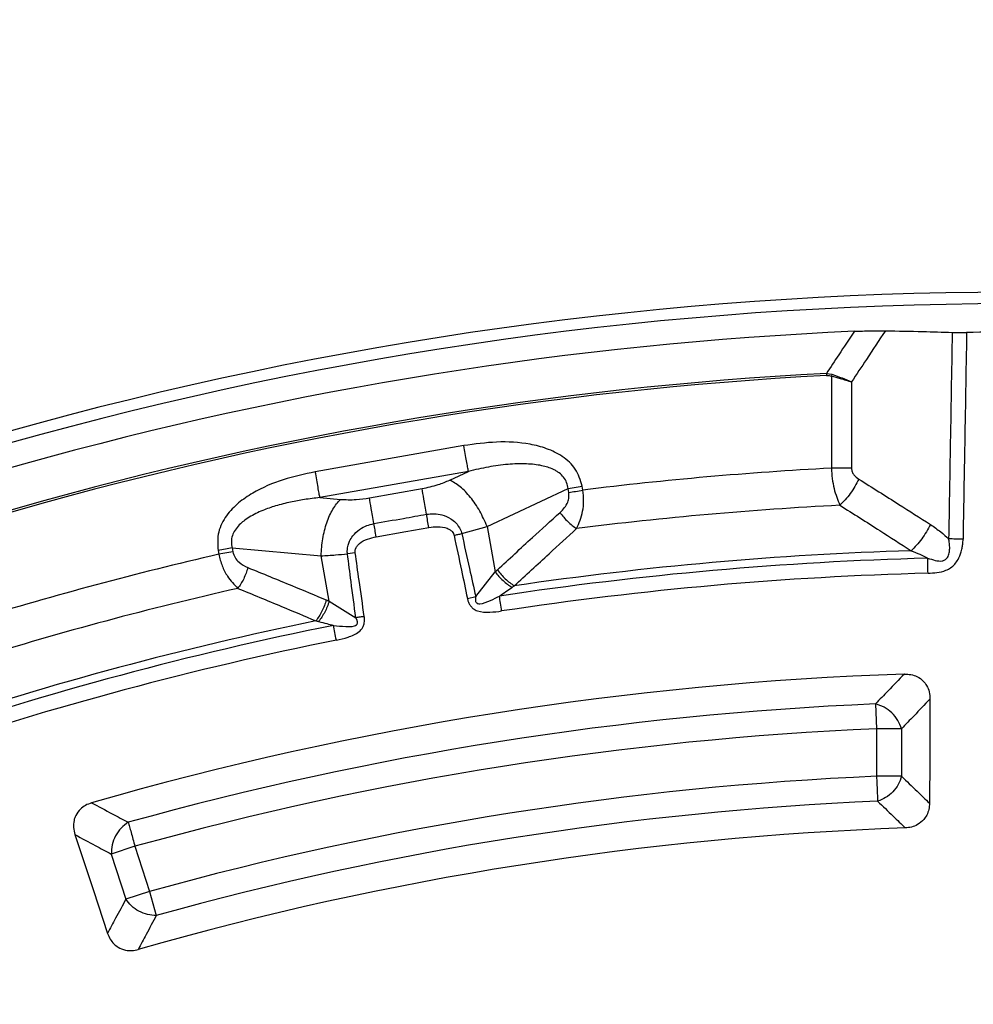
# Model space of a CAD drawing. Units: millimetres. Extents: x 320 to 13121, y 320 to 9184.
# Drawn here: x 3750 to 3833, y 2233 to 2318 of the extents above; entities that cross this region are included whole.
import ezdxf

# ---------------------------------------------------------------- set-up
doc = ezdxf.new("R2010")
doc.units = ezdxf.units.MM
doc.header["$LTSCALE"] = 32

msp = doc.modelspace()

# ---------------------------------------------------------------- linework, layer by layer
at = {"color": 7, "linetype": 'Continuous', "lineweight": 25}
for p, q in [((3820.073, 2287.538), (3820.548, 2287.463)), ((3820.548, 2287.463), (3820.504, 2287.311)), ((3820.504, 2287.311), (3820.504, 2279.311)), ((3822.254, 2286.805), (3822.254, 2279.311)), ((3788.583, 2281.268), (3775.678, 2278.992)), ((3822.254, 2279.311), (3820.504, 2279.311)), ((3788.977, 2279.036), (3776.072, 2276.761)), ((3787.352, 2278.277), (3788.977, 2279.036)), ((3797.629, 2277.535), (3798.86, 2277.752)), ((3798.92, 2277.413), (3798.86, 2277.752)), ((3776.072, 2276.761), (3777.858, 2276.602)), ((3780.374, 2276.729), (3784.945, 2277.535)), ((3790.601, 2274.248), (3797.629, 2277.535)), ((3797.689, 2277.196), (3797.629, 2277.535)), ((3788.395, 2273.631), (3790.601, 2274.248)), ((3790.601, 2274.248), (3791.297, 2270.301)), ((3767.224, 2272.174), (3767.284, 2271.834)), ((3768.515, 2272.051), (3767.284, 2271.834)), ((3768.455, 2272.391), (3776.183, 2271.706)), ((3768.455, 2272.391), (3768.515, 2272.051)), ((3776.879, 2267.759), (3776.183, 2271.706)), ((3779.141, 2271.974), (3778.467, 2271.88)), ((3789.609, 2268.163), (3791.297, 2270.301)), ((3776.879, 2267.759), (3779.196, 2266.326)), ((3788.883, 2268.01), (3789.609, 2268.163)), ((3824.333, 2258.843), (3824.427, 2256.68)), ((3824.427, 2256.68), (3824.427, 2252.563)), ((3826.592, 2256.68), (3824.427, 2256.68)), ((3826.592, 2256.68), (3826.592, 2252.563)), ((3826.592, 2252.563), (3824.427, 2252.563)), ((3760.012, 2246.478), (3757.953, 2245.809)), ((3760.012, 2246.478), (3761.284, 2242.562)), ((3757.953, 2245.809), (3759.225, 2241.893)), ((3761.284, 2242.562), (3759.225, 2241.893)), ((3761.284, 2242.562), (3761.862, 2240.475))]:
    msp.add_line(p, q, dxfattribs=at)
at = {"color": 7, "linetype": 'Continuous', "lineweight": 25, "flags": 128}
for points in [[(3780.968, 2273.36), (3783.528, 2273.812), (3785.538, 2274.166)], [(3829.071, 2259.257), (3829.044, 2254.144), (3829.023, 2250.226)], [(3754.799, 2247.493), (3756.405, 2242.639), (3757.635, 2238.919)]]:
    msp.add_lwpolyline(points, dxfattribs=at)
at = {"color": 7, "linetype": 'Continuous', "lineweight": 25}
for radius in [445, 439, 397.431]:
    msp.add_circle((3836.834, 1969.892), radius, dxfattribs=at)
for radius, start, end in [(324.699, 18.23895, 143.2294), (323.7, 18.23895, 143.2294), (321.625, 92.55383, 118.64789), (321.238, 89.18301, 90.81699), (318.089, 93.02057, 118.64789), (317.905, 93.02057, 118.64789), (309.85, 93.02108, 97.02853), (306.596, 92.91446, 97.20686), (309.85, 102.97147, 107.02853), (302.404, 91.78342, 98.3419), (301.71, 91.51296, 98.60959), (300.406, 91.51296, 98.60959), (306.596, 102.79314, 107.20686), (301.71, 101.39041, 108.60959), (302.404, 101.6581, 108.3419), (300.406, 101.39041, 108.60959), (291.713, 91.96262, 106.03738), (289.222, 92.47727, 105.52273), (287.057, 92.47727, 105.52273), (282.943, 92.51331, 105.48669), (280.778, 92.51331, 105.48669), (278.358, 92.0402, 105.9598)]:
    msp.add_arc((3836.834, 1969.892), radius, start, end, dxfattribs=at)
for points, knots in [([(4214.889, 1860.437), (4216.444, 1866.077), (4219.553, 1877.358), (4223.254, 1894.52), (4226.242, 1911.818), (4228.44, 1929.234), (4229.864, 1946.731), (4230.506, 1964.274), (4230.365, 1981.828), (4229.442, 1999.359), (4227.738, 2016.83), (4225.257, 2034.209), (4222.004, 2051.458), (4217.985, 2068.547), (4213.209, 2085.439), (4207.683, 2102.102), (4201.421, 2118.502), (4194.435, 2134.606), (4186.737, 2150.383), (4178.344, 2165.8), (4169.271, 2180.829), (4159.538, 2195.438), (4149.163, 2209.598), (4138.167, 2223.283), (4126.573, 2236.463), (4114.401, 2249.114), (4101.68, 2261.209), (4088.43, 2272.725), (4074.681, 2283.64), (4060.459, 2293.93), (4045.792, 2303.577), (4030.71, 2312.559), (4015.242, 2320.861), (3999.42, 2328.464), (3983.274, 2335.356), (3966.838, 2341.52), (3950.143, 2346.946), (3933.222, 2351.622), (3916.111, 2355.539), (3898.841, 2358.69), (3881.449, 2361.067), (3863.967, 2362.667), (3846.432, 2363.486), (3828.877, 2363.523), (3811.338, 2362.777), (3793.85, 2361.25), (3776.447, 2358.945), (3759.165, 2355.866), (3742.037, 2352.02), (3725.097, 2347.415), (3708.38, 2342.058), (3691.917, 2335.962), (3675.744, 2329.139), (3659.889, 2321.601), (3644.388, 2313.364), (3629.268, 2304.444), (3614.561, 2294.859), (3600.297, 2284.627), (3586.501, 2273.771), (3573.205, 2262.31), (3560.432, 2250.267), (3548.209, 2237.668), (3536.559, 2224.535), (3525.506, 2210.898), (3515.073, 2196.78), (3505.278, 2182.211), (3496.144, 2167.221), (3487.686, 2151.838), (3479.923, 2136.094), (3472.869, 2120.018), (3466.538, 2103.645), (3460.944, 2087.006), (3456.097, 2070.133), (3452.008, 2053.062), (3448.682, 2035.825), (3446.129, 2018.458), (3444.353, 2000.993), (3443.357, 1983.467), (3443.143, 1965.913), (3443.711, 1948.368), (3445.062, 1930.866), (3447.191, 1913.44), (3450.094, 1896.128), (3453.767, 1878.962), (3458.201, 1861.977), (3463.388, 1845.206), (3469.317, 1828.682), (3475.977, 1812.441), (3483.354, 1796.511), (3491.434, 1780.927), (3500.201, 1765.718), (3509.637, 1750.915), (3519.723, 1736.548), (3530.44, 1722.643), (3541.766, 1709.232), (3553.679, 1696.337), (3566.154, 1683.988), (3579.168, 1672.206), (3592.693, 1661.016), (3606.705, 1650.44), (3621.174, 1640.499), (3636.071, 1631.213), (3651.368, 1622.6), (3667.032, 1614.679), (3683.036, 1607.462), (3699.344, 1600.967), (3715.926, 1595.205), (3732.749, 1590.187), (3749.777, 1585.925), (3766.98, 1582.427), (3784.321, 1579.695), (3801.767, 1577.754), (3819.282, 1576.536), (3830.983, 1576.386), (3836.834, 1576.31)], [0, 0, 0, 0, 0.0089282, 0.0178578, 0.0267849, 0.0357148, 0.0446421, 0.0535716, 0.0625, 0.0714282, 0.0803578, 0.0892849, 0.0982149, 0.1071421, 0.1160716, 0.125, 0.1339281, 0.1428577, 0.1517848, 0.1607147, 0.1696419, 0.1785714, 0.1874998, 0.1964279, 0.2053575, 0.2142847, 0.2232146, 0.2321418, 0.2410713, 0.2499997, 0.2589279, 0.2678575, 0.2767846, 0.2857146, 0.2946418, 0.3035713, 0.3124997, 0.3214279, 0.3303575, 0.3392846, 0.3482145, 0.3571418, 0.3660712, 0.3749996, 0.3839278, 0.3928574, 0.4017846, 0.4107145, 0.4196417, 0.4285712, 0.4374996, 0.4464278, 0.4553574, 0.4642846, 0.4732145, 0.4821418, 0.4910712, 0.4999997, 0.5089278, 0.5178574, 0.5267846, 0.5357146, 0.5446418, 0.5535714, 0.5624998, 0.571428, 0.5803576, 0.5892847, 0.5982147, 0.6071419, 0.6160713, 0.6249998, 0.6339279, 0.6428575, 0.6517846, 0.6607146, 0.6696418, 0.6785713, 0.6874997, 0.6964278, 0.7053574, 0.7142845, 0.7232144, 0.7321416, 0.7410711, 0.7499995, 0.7589277, 0.7678573, 0.7767844, 0.7857144, 0.7946416, 0.8035712, 0.8124996, 0.8214278, 0.8303573, 0.8392845, 0.8482144, 0.8571417, 0.8660711, 0.8749995, 0.8839277, 0.8928573, 0.9017844, 0.9107144, 0.9196416, 0.9285711, 0.9374995, 0.9464277, 0.9553572, 0.9642843, 0.9732143, 0.9821415, 0.9910713, 1, 1, 1, 1]), ([(3822.503, 2291.197), (3822.049, 2290.514), (3821.238, 2289.296), (3820.429, 2288.075), (3820.073, 2287.538)], [0, 0, 0, 0, 0.55986, 1, 1, 1, 1]), ([(3825.193, 2291.241), (3824.644, 2290.414), (3823.663, 2288.937), (3822.685, 2287.456), (3822.254, 2286.805)], [0, 0, 0, 0, 0.559836, 1, 1, 1, 1]), ([(3822.503, 2291.197), (3822.975, 2291.214), (3823.919, 2291.249), (3824.768, 2291.244), (3825.193, 2291.241)], [0, 0, 0, 0, 0.499361, 1, 1, 1, 1]), ([(3825.193, 2291.241), (3826.278, 2291.223), (3828.215, 2291.19), (3830.151, 2291.131), (3831.003, 2291.106)], [0, 0, 0, 0, 0.560042, 1, 1, 1, 1]), ([(3831.003, 2291.106), (3830.943, 2287.705), (3830.837, 2281.727), (3830.736, 2275.749), (3830.692, 2273.171)], [0, 0, 0, 0, 0.568796, 1, 1, 1, 1]), ([(3831.003, 2291.106), (3831.201, 2291.101), (3831.595, 2291.091), (3832.034, 2291.095), (3832.254, 2291.097)], [0, 0, 0, 0, 0.500108, 1, 1, 1, 1]), ([(3832.254, 2291.097), (3832.193, 2287.693), (3832.088, 2281.71), (3831.986, 2275.727), (3831.942, 2273.147)], [0, 0, 0, 0, 0.568792, 1, 1, 1, 1]), ([(3820.082, 2287.355), (3820.163, 2287.356), (3820.306, 2287.359), (3820.444, 2287.326), (3820.504, 2287.311)], [0, 0, 0, 0, 0.5658957, 1, 1, 1, 1]), ([(3820.504, 2287.311), (3820.761, 2287.244), (3821.377, 2287.083), (3821.931, 2286.907), (3822.254, 2286.805)], [0, 0, 0, 0, 0.417807, 1, 1, 1, 1]), ([(3820.548, 2287.463), (3820.849, 2287.358), (3821.452, 2287.15), (3821.987, 2286.92), (3822.254, 2286.805)], [0, 0, 0, 0, 0.499837, 1, 1, 1, 1]), ([(3798.86, 2277.752), (3798.701, 2278.269), (3798.386, 2279.294), (3797.177, 2280.381), (3795.796, 2281.05), (3793.874, 2281.537), (3791.436, 2281.67), (3789.529, 2281.401), (3788.583, 2281.268)], [0, 0, 0, 0, 0.133367, 0.264961, 0.392607, 0.517088, 0.760364, 1, 1, 1, 1]), ([(3797.629, 2277.535), (3797.6, 2277.715), (3797.543, 2278.072), (3797.264, 2278.542), (3796.938, 2278.854), (3796.63, 2279.062), (3796.139, 2279.324), (3795.489, 2279.518), (3794.695, 2279.642), (3793.718, 2279.712), (3792.376, 2279.66), (3790.69, 2279.433), (3789.554, 2279.17), (3788.977, 2279.036)], [0, 0, 0, 0, 0.055554, 0.11007, 0.16408, 0.193302, 0.224377, 0.335232, 0.400526, 0.472874, 0.638452, 0.816007, 1, 1, 1, 1]), ([(3820.504, 2279.311), (3820.524, 2279.01), (3820.563, 2278.405), (3820.773, 2277.252), (3821.058, 2276.552), (3821.245, 2276.091)], [0, 0, 0, 0, 0.2511887, 0.506294, 1, 1, 1, 1]), ([(3822.254, 2279.311), (3822.266, 2279.207), (3822.289, 2278.993), (3822.502, 2278.64), (3822.731, 2278.473), (3822.879, 2278.365)], [0, 0, 0, 0, 0.248303, 0.515886, 1, 1, 1, 1]), ([(3775.678, 2278.992), (3774.743, 2278.794), (3772.859, 2278.394), (3770.613, 2277.435), (3768.974, 2276.32), (3767.906, 2275.219), (3767.142, 2273.785), (3767.196, 2272.713), (3767.224, 2272.174)], [0, 0, 0, 0, 0.239836, 0.483025, 0.607412, 0.735006, 0.866673, 1, 1, 1, 1]), ([(3784.945, 2277.535), (3785.428, 2277.638), (3786.296, 2277.824), (3787.028, 2278.138), (3787.352, 2278.277)], [0, 0, 0, 0, 0.557486, 1, 1, 1, 1]), ([(3822.879, 2278.365), (3822.772, 2278.152), (3822.558, 2277.725), (3822.156, 2277.114), (3821.714, 2276.55), (3821.402, 2276.244), (3821.245, 2276.091)], [0, 0, 0, 0, 0.25, 0.5, 0.75, 1, 1, 1, 1]), ([(3822.879, 2278.365), (3824.045, 2277.636), (3826.124, 2276.334), (3828.193, 2275.008), (3829.102, 2274.426)], [0, 0, 0, 0, 0.560456, 1, 1, 1, 1]), ([(3776.072, 2276.761), (3775.622, 2276.708), (3774.77, 2276.607), (3773.483, 2276.368), (3772.272, 2276.065), (3771.055, 2275.647), (3770.128, 2275.2), (3769.464, 2274.744), (3769.045, 2274.378), (3768.698, 2273.958), (3768.453, 2273.461), (3768.352, 2272.924), (3768.42, 2272.57), (3768.455, 2272.391)], [0, 0, 0, 0, 0.140582, 0.266121, 0.406098, 0.527286, 0.664704, 0.723279, 0.775693, 0.835958, 0.889982, 0.944487, 1, 1, 1, 1]), ([(3777.858, 2276.602), (3778.31, 2276.581), (3779.114, 2276.543), (3779.99, 2276.672), (3780.374, 2276.729)], [0, 0, 0, 0, 0.561563, 1, 1, 1, 1]), ([(3796.936, 2275.462), (3797.072, 2275.596), (3797.335, 2275.856), (3797.596, 2276.311), (3797.726, 2276.77), (3797.701, 2277.055), (3797.689, 2277.196)], [0, 0, 0, 0, 0.304595, 0.589055, 0.79818, 1, 1, 1, 1]), ([(3798.371, 2274.065), (3798.578, 2274.543), (3798.894, 2275.274), (3799.013, 2276.478), (3798.951, 2277.104), (3798.92, 2277.413)], [0, 0, 0, 0, 0.490298, 0.7488613, 1, 1, 1, 1]), ([(3821.245, 2276.091), (3822.402, 2275.36), (3824.467, 2274.058), (3826.52, 2272.732), (3827.423, 2272.149)], [0, 0, 0, 0, 0.56047, 1, 1, 1, 1]), ([(3780.767, 2274.503), (3781.62, 2274.653), (3783.143, 2274.922), (3784.667, 2275.19), (3785.337, 2275.309)], [0, 0, 0, 0, 0.559999, 1, 1, 1, 1]), ([(3785.337, 2275.309), (3785.555, 2275.334), (3786.004, 2275.386), (3786.729, 2275.274), (3787.371, 2275.003), (3787.93, 2274.556), (3788.232, 2274.118), (3788.359, 2273.771), (3788.388, 2273.66), (3788.395, 2273.631)], [0, 0, 0, 0, 0.171253, 0.352948, 0.569334, 0.710952, 0.910877, 0.976268, 1, 1, 1, 1]), ([(3791.494, 2270.489), (3792.505, 2271.422), (3794.312, 2273.09), (3796.134, 2274.737), (3796.936, 2275.462)], [0, 0, 0, 0, 0.559542, 1, 1, 1, 1]), ([(3796.936, 2275.462), (3797.038, 2275.325), (3797.242, 2275.052), (3797.602, 2274.672), (3797.983, 2274.33), (3798.242, 2274.153), (3798.371, 2274.065)], [0, 0, 0, 0, 0.25, 0.5, 0.75, 1, 1, 1, 1]), ([(3778.467, 2271.88), (3778.464, 2271.91), (3778.459, 2271.959), (3778.455, 2272.034), (3778.454, 2272.12), (3778.458, 2272.245), (3778.477, 2272.422), (3778.532, 2272.677), (3778.664, 2273.036), (3778.968, 2273.529), (3779.477, 2273.998), (3780.117, 2274.348), (3780.555, 2274.452), (3780.767, 2274.503)], [0, 0, 0, 0, 0.022955, 0.038561, 0.05922, 0.09049, 0.136479, 0.19835, 0.293874, 0.434824, 0.64865, 0.830116, 1, 1, 1, 1]), ([(3785.538, 2274.166), (3785.796, 2274.199), (3786.324, 2274.267), (3786.947, 2274.185), (3787.355, 2273.997), (3787.549, 2273.846), (3787.662, 2273.683), (3787.71, 2273.568), (3787.724, 2273.513), (3787.73, 2273.489)], [0, 0, 0, 0, 0.311918, 0.640899, 0.734625, 0.850448, 0.931527, 0.970099, 1, 1, 1, 1]), ([(3829.102, 2274.426), (3828.991, 2274.212), (3828.77, 2273.784), (3828.355, 2273.171), (3827.902, 2272.607), (3827.583, 2272.302), (3827.423, 2272.149)], [0, 0, 0, 0, 0.25, 0.5, 0.75, 1, 1, 1, 1]), ([(3829.102, 2274.426), (3829.412, 2274.217), (3829.968, 2273.842), (3830.47, 2273.377), (3830.692, 2273.171)], [0, 0, 0, 0, 0.557092, 1, 1, 1, 1]), ([(3779.141, 2271.974), (3779.138, 2271.999), (3779.132, 2272.056), (3779.137, 2272.156), (3779.158, 2272.258), (3779.214, 2272.414), (3779.325, 2272.588), (3779.644, 2272.9), (3780.199, 2273.187), (3780.716, 2273.303), (3780.968, 2273.36)], [0, 0, 0, 0, 0.029549, 0.069553, 0.119327, 0.154559, 0.268596, 0.362668, 0.689602, 1, 1, 1, 1]), ([(3787.73, 2273.489), (3787.944, 2272.475), (3788.331, 2270.649), (3788.713, 2268.822), (3788.883, 2268.01)], [0, 0, 0, 0, 0.555361, 1, 1, 1, 1]), ([(3788.395, 2273.631), (3788.622, 2272.619), (3789.03, 2270.797), (3789.431, 2268.973), (3789.609, 2268.163)], [0, 0, 0, 0, 0.555377, 1, 1, 1, 1]), ([(3792.961, 2269.096), (3793.966, 2270.029), (3795.762, 2271.695), (3797.573, 2273.34), (3798.371, 2274.065)], [0, 0, 0, 0, 0.559533, 1, 1, 1, 1]), ([(3828.868, 2271.496), (3829.087, 2271.43), (3829.492, 2271.307), (3830.013, 2271.215), (3830.341, 2271.315), (3830.491, 2271.431), (3830.648, 2271.626), (3830.752, 2271.942), (3830.791, 2272.359), (3830.771, 2272.708), (3830.73, 2272.987), (3830.703, 2273.117), (3830.692, 2273.171)], [0, 0, 0, 0, 0.199432, 0.367961, 0.442945, 0.482775, 0.527971, 0.654001, 0.759021, 0.885851, 0.952572, 1, 1, 1, 1]), ([(3828.902, 2270.193), (3829.162, 2270.205), (3829.687, 2270.229), (3830.514, 2270.409), (3831.148, 2270.844), (3831.563, 2271.431), (3831.748, 2271.885), (3831.856, 2272.312), (3831.9, 2272.57), (3831.924, 2272.788), (3831.937, 2272.962), (3831.94, 2273.075), (3831.942, 2273.147)], [0, 0, 0, 0, 0.160791, 0.325568, 0.518801, 0.619187, 0.768242, 0.819431, 0.891993, 0.929834, 0.955409, 1, 1, 1, 1]), ([(3831.942, 2273.147), (3831.723, 2273.151), (3831.284, 2273.158), (3830.889, 2273.167), (3830.692, 2273.171)], [0, 0, 0, 0, 0.5, 1, 1, 1, 1]), ([(3767.284, 2271.834), (3767.373, 2271.491), (3767.551, 2270.81), (3768.107, 2269.746), (3768.629, 2269.204), (3768.944, 2268.876)], [0, 0, 0, 0, 0.2866497, 0.5692407, 1, 1, 1, 1]), ([(3768.515, 2272.051), (3768.566, 2271.879), (3768.671, 2271.524), (3769.129, 2271.015), (3769.549, 2270.81), (3769.815, 2270.68)], [0, 0, 0, 0, 0.257671, 0.530304, 1, 1, 1, 1]), ([(3776.183, 2271.706), (3776.594, 2271.727), (3777.329, 2271.764), (3778.119, 2271.845), (3778.467, 2271.88)], [0, 0, 0, 0, 0.559606, 1, 1, 1, 1]), ([(3779.196, 2266.326), (3779.057, 2267.372), (3778.811, 2269.222), (3778.571, 2271.074), (3778.467, 2271.88)], [0, 0, 0, 0, 0.564649, 1, 1, 1, 1]), ([(3779.931, 2266.431), (3779.781, 2267.475), (3779.515, 2269.322), (3779.255, 2271.17), (3779.141, 2271.974)], [0, 0, 0, 0, 0.564666, 1, 1, 1, 1]), ([(3827.423, 2272.149), (3827.683, 2272.049), (3828.175, 2271.858), (3828.646, 2271.612), (3828.868, 2271.496)], [0, 0, 0, 0, 0.5275483, 1, 1, 1, 1]), ([(3769.815, 2270.68), (3769.766, 2270.516), (3769.668, 2270.189), (3769.459, 2269.71), (3769.218, 2269.258), (3769.035, 2269.003), (3768.944, 2268.876)], [0, 0, 0, 0, 0.25, 0.5, 0.75, 1, 1, 1, 1]), ([(3769.815, 2270.68), (3771.09, 2270.161), (3773.364, 2269.236), (3775.632, 2268.286), (3776.629, 2267.868)], [0, 0, 0, 0, 0.560458, 1, 1, 1, 1]), ([(3791.297, 2270.301), (3791.334, 2270.337), (3791.399, 2270.4), (3791.465, 2270.462), (3791.494, 2270.489)], [0, 0, 0, 0, 0.560272, 1, 1, 1, 1]), ([(3791.297, 2270.301), (3791.402, 2270.17), (3791.612, 2269.909), (3791.979, 2269.545), (3792.366, 2269.217), (3792.627, 2269.046), (3792.758, 2268.961)], [0, 0, 0, 0, 0.25, 0.5, 0.75, 1, 1, 1, 1]), ([(3791.494, 2270.489), (3791.599, 2270.352), (3791.808, 2270.078), (3792.177, 2269.699), (3792.567, 2269.359), (3792.83, 2269.184), (3792.961, 2269.096)], [0, 0, 0, 0, 0.25, 0.5, 0.75, 1, 1, 1, 1]), ([(3792.758, 2268.961), (3792.791, 2268.983), (3792.859, 2269.029), (3792.927, 2269.074), (3792.961, 2269.096)], [0, 0, 0, 0, 0.496034, 1, 1, 1, 1]), ([(3768.944, 2268.876), (3770.213, 2268.356), (3772.477, 2267.428), (3774.735, 2266.476), (3775.727, 2266.058)], [0, 0, 0, 0, 0.560468, 1, 1, 1, 1]), ([(3789.609, 2268.163), (3789.6, 2268.108), (3789.585, 2268.027), (3789.579, 2267.898), (3789.586, 2267.796), (3789.617, 2267.697), (3789.662, 2267.63), (3789.719, 2267.585), (3789.818, 2267.542), (3790.238, 2267.525), (3790.871, 2267.814), (3791.414, 2268.078), (3791.668, 2268.202)], [0, 0, 0, 0, 0.061317, 0.090672, 0.14223, 0.173529, 0.204053, 0.229116, 0.252338, 0.321552, 0.682627, 1, 1, 1, 1]), ([(3791.668, 2268.202), (3791.855, 2268.334), (3792.22, 2268.591), (3792.582, 2268.84), (3792.758, 2268.961)], [0, 0, 0, 0, 0.5129441, 1, 1, 1, 1]), ([(3776.629, 2267.868), (3776.578, 2267.704), (3776.475, 2267.375), (3776.258, 2266.892), (3776.008, 2266.439), (3775.821, 2266.185), (3775.727, 2266.058)], [0, 0, 0, 0, 0.25, 0.5, 0.75, 1, 1, 1, 1]), ([(3776.879, 2267.759), (3776.825, 2267.6), (3776.717, 2267.282), (3776.497, 2266.815), (3776.246, 2266.374), (3776.058, 2266.124), (3775.965, 2266)], [0, 0, 0, 0, 0.25, 0.5, 0.75, 1, 1, 1, 1]), ([(3776.629, 2267.868), (3776.676, 2267.848), (3776.759, 2267.813), (3776.842, 2267.776), (3776.879, 2267.759)], [0, 0, 0, 0, 0.559725, 1, 1, 1, 1]), ([(3788.883, 2268.01), (3788.893, 2267.964), (3788.91, 2267.89), (3788.942, 2267.781), (3788.989, 2267.647), (3789.061, 2267.496), (3789.186, 2267.306), (3789.348, 2267.141), (3789.557, 2267.011), (3790.024, 2266.816), (3790.821, 2266.779), (3791.52, 2266.868), (3791.863, 2266.912)], [0, 0, 0, 0, 0.039423, 0.063144, 0.095732, 0.158876, 0.202154, 0.285783, 0.350527, 0.407615, 0.708723, 1, 1, 1, 1]), ([(3775.727, 2266.058), (3775.767, 2266.048), (3775.846, 2266.029), (3775.925, 2266.01), (3775.965, 2266)], [0, 0, 0, 0, 0.503966, 1, 1, 1, 1]), ([(3775.965, 2266), (3776.203, 2265.938), (3776.627, 2265.828), (3777.059, 2265.711), (3777.248, 2265.659)], [0, 0, 0, 0, 0.559933, 1, 1, 1, 1]), ([(3777.248, 2265.659), (3777.604, 2265.621), (3778.206, 2265.557), (3778.897, 2265.54), (3779.215, 2265.674), (3779.292, 2265.749), (3779.33, 2265.811), (3779.348, 2265.89), (3779.343, 2265.996), (3779.313, 2266.096), (3779.275, 2266.182), (3779.24, 2266.252), (3779.213, 2266.298), (3779.196, 2266.326)], [0, 0, 0, 0, 0.400703, 0.679807, 0.748885, 0.772074, 0.797205, 0.827577, 0.859809, 0.91322, 0.941148, 0.963468, 1, 1, 1, 1]), ([(3777.506, 2264.381), (3777.844, 2264.457), (3778.532, 2264.612), (3779.271, 2264.921), (3779.643, 2265.266), (3779.794, 2265.461), (3779.89, 2265.673), (3779.942, 2265.898), (3779.956, 2266.065), (3779.953, 2266.207), (3779.946, 2266.316), (3779.937, 2266.388), (3779.931, 2266.431)], [0, 0, 0, 0, 0.2914815, 0.5937793, 0.651123, 0.7158639, 0.7993475, 0.843737, 0.9086785, 0.9394993, 0.9630487, 1, 1, 1, 1]), ([(3779.931, 2266.431), (3779.807, 2266.413), (3779.558, 2266.378), (3779.317, 2266.343), (3779.196, 2266.326)], [0, 0, 0, 0, 0.5000012, 1, 1, 1, 1]), ([(3826.844, 2261.433), (3826.375, 2260.951), (3825.537, 2260.09), (3824.701, 2259.224), (3824.333, 2258.843)], [0, 0, 0, 0, 0.560108, 1, 1, 1, 1]), ([(3826.844, 2261.433), (3827.036, 2261.428), (3827.412, 2261.419), (3827.991, 2261.223), (3828.463, 2260.887), (3828.814, 2260.416), (3829.035, 2259.882), (3829.059, 2259.469), (3829.071, 2259.257)], [0, 0, 0, 0, 0.163853, 0.320249, 0.515354, 0.648657, 0.819177, 1, 1, 1, 1]), ([(3829.071, 2259.257), (3828.608, 2258.777), (3827.781, 2257.92), (3826.955, 2257.059), (3826.592, 2256.68)], [0, 0, 0, 0, 0.560112, 1, 1, 1, 1]), ([(3826.592, 2252.563), (3827.046, 2252.128), (3827.857, 2251.35), (3828.667, 2250.57), (3829.023, 2250.226)], [0, 0, 0, 0, 0.560099, 1, 1, 1, 1]), ([(3756.244, 2250.251), (3756.063, 2250.187), (3755.708, 2250.062), (3755.218, 2249.697), (3754.873, 2249.231), (3754.684, 2248.675), (3754.64, 2248.099), (3754.745, 2247.699), (3754.799, 2247.493)], [0, 0, 0, 0, 0.163882, 0.320251, 0.515357, 0.648659, 0.819229, 1, 1, 1, 1]), ([(3756.244, 2250.251), (3756.839, 2249.938), (3757.902, 2249.377), (3758.965, 2248.812), (3759.432, 2248.564)], [0, 0, 0, 0, 0.560109, 1, 1, 1, 1]), ([(3824.522, 2250.4), (3824.97, 2249.966), (3825.772, 2249.193), (3826.572, 2248.415), (3826.924, 2248.073)], [0, 0, 0, 0, 0.560103, 1, 1, 1, 1]), ([(3829.023, 2250.226), (3829.012, 2250.044), (3828.989, 2249.687), (3828.809, 2249.2), (3828.5, 2248.73), (3828.045, 2248.357), (3827.479, 2248.126), (3827.106, 2248.09), (3826.924, 2248.073)], [0, 0, 0, 0, 0.163425, 0.319167, 0.45965, 0.664718, 0.837178, 1, 1, 1, 1]), ([(3754.799, 2247.493), (3755.387, 2247.18), (3756.439, 2246.621), (3757.49, 2246.057), (3757.953, 2245.809)], [0, 0, 0, 0, 0.560113, 1, 1, 1, 1]), ([(3759.225, 2241.893), (3758.928, 2241.339), (3758.396, 2240.349), (3757.867, 2239.356), (3757.635, 2238.919)], [0, 0, 0, 0, 0.5601, 1, 1, 1, 1]), ([(3761.862, 2240.475), (3761.569, 2239.925), (3761.046, 2238.941), (3760.525, 2237.954), (3760.296, 2237.52)], [0, 0, 0, 0, 0.560104, 1, 1, 1, 1]), ([(3757.635, 2238.919), (3757.702, 2238.749), (3757.834, 2238.417), (3758.156, 2238.01), (3758.594, 2237.658), (3759.143, 2237.444), (3759.752, 2237.399), (3760.118, 2237.48), (3760.296, 2237.52)], [0, 0, 0, 0, 0.163474, 0.319167, 0.459651, 0.664719, 0.837178, 1, 1, 1, 1])]:
    msp.add_open_spline(points, degree=3, knots=knots, dxfattribs=at)
for points in [[(3820.073, 2287.538), (3820.074, 2287.508), (3820.077, 2287.449), (3820.081, 2287.386), (3820.082, 2287.355)], [(3788.977, 2279.036), (3788.956, 2279.152), (3788.916, 2279.384), (3788.819, 2279.929), (3788.707, 2280.569), (3788.624, 2281.035), (3788.583, 2281.268)], [(3776.072, 2276.761), (3776.051, 2276.877), (3776.01, 2277.108), (3775.914, 2277.654), (3775.801, 2278.293), (3775.719, 2278.759), (3775.678, 2278.992)], [(3790.601, 2274.248), (3790.399, 2274.706), (3789.995, 2275.621), (3789.166, 2276.816), (3788.257, 2277.775), (3787.654, 2278.109), (3787.352, 2278.277)], [(3780.767, 2274.503), (3780.684, 2274.97), (3780.519, 2275.905), (3780.423, 2276.454), (3780.374, 2276.729)], [(3785.337, 2275.309), (3785.255, 2275.776), (3785.09, 2276.711), (3784.993, 2277.26), (3784.945, 2277.535)], [(3797.689, 2277.196), (3797.883, 2277.23), (3798.272, 2277.298), (3798.704, 2277.375), (3798.92, 2277.413)], [(3776.183, 2271.706), (3776.216, 2272.205), (3776.283, 2273.203), (3776.653, 2274.609), (3777.179, 2275.822), (3777.632, 2276.342), (3777.858, 2276.602)], [(3785.538, 2274.166), (3785.503, 2274.364), (3785.434, 2274.762), (3785.369, 2275.126), (3785.337, 2275.309)], [(3780.968, 2273.36), (3780.933, 2273.559), (3780.863, 2273.956), (3780.799, 2274.32), (3780.767, 2274.503)], [(3787.73, 2273.489), (3787.842, 2273.513), (3788.067, 2273.561), (3788.286, 2273.608), (3788.395, 2273.631)], [(3768.455, 2272.391), (3768.26, 2272.357), (3767.872, 2272.288), (3767.44, 2272.212), (3767.224, 2272.174)], [(3828.902, 2270.193), (3828.896, 2270.422), (3828.884, 2270.881), (3828.873, 2271.291), (3828.868, 2271.496)], [(3791.863, 2266.912), (3791.829, 2267.139), (3791.76, 2267.593), (3791.699, 2267.999), (3791.668, 2268.202)], [(3777.506, 2264.381), (3777.461, 2264.606), (3777.37, 2265.056), (3777.289, 2265.458), (3777.248, 2265.659)], [(3826.592, 2256.68), (3826.503, 2256.93), (3826.324, 2257.429), (3825.777, 2258.09), (3825.093, 2258.608), (3824.587, 2258.765), (3824.333, 2258.843)], [(3824.427, 2252.563), (3824.436, 2252.345), (3824.455, 2251.908), (3824.482, 2251.301), (3824.505, 2250.77), (3824.516, 2250.523), (3824.522, 2250.4)], [(3826.592, 2252.563), (3826.512, 2252.321), (3826.354, 2251.838), (3825.859, 2251.192), (3825.235, 2250.669), (3824.759, 2250.49), (3824.522, 2250.4)], [(3759.432, 2248.564), (3759.216, 2248.411), (3758.782, 2248.105), (3758.292, 2247.401), (3757.976, 2246.604), (3757.96, 2246.074), (3757.953, 2245.809)], [(3759.432, 2248.564), (3759.465, 2248.445), (3759.532, 2248.207), (3759.674, 2247.694), (3759.837, 2247.109), (3759.953, 2246.688), (3760.012, 2246.478)], [(3761.862, 2240.475), (3761.608, 2240.487), (3761.1, 2240.511), (3760.345, 2240.815), (3759.675, 2241.277), (3759.375, 2241.688), (3759.225, 2241.893)]]:
    msp.add_open_spline(points, degree=3, dxfattribs=at)

doc.saveas('drawing.dxf')
